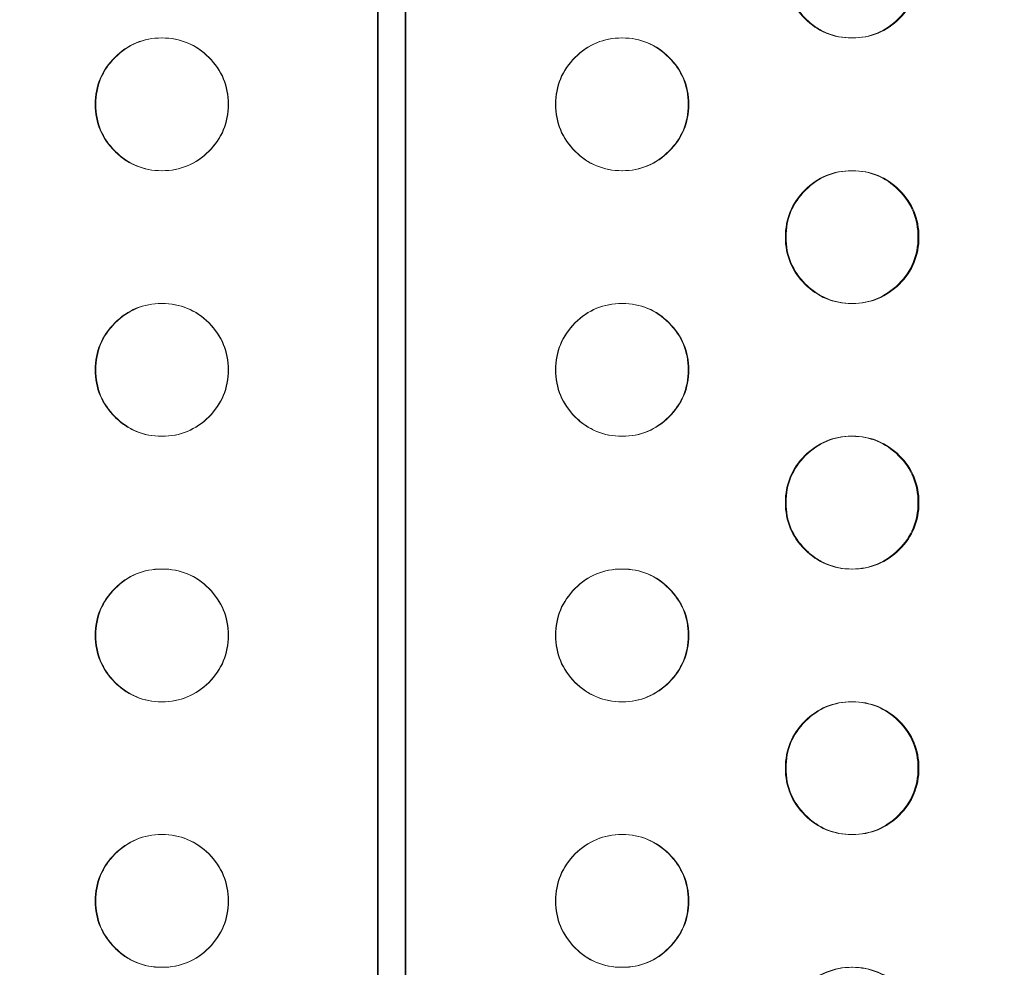
# Model space of a CAD drawing. Extents: x -1153 to 0, y -584 to 0.
# Drawn here: x -586 to -582, y -430 to -426 of the extents above; entities that cross this region are included whole.
import ezdxf

# ---------------------------------------------------------------- set-up
doc = ezdxf.new("R2010")
doc.units = 0
doc.header["$MEASUREMENT"] = 0
doc.header["$PDMODE"] = 64
doc.styles.get("Standard").update_dxf_attribs({"font": 'Helvetica LT 57 Condensed_0.ttf'})
doc.dimstyles.new('FEET-METERS', dxfattribs={"dimtxt": 12, "dimasz": 7, "dimexe": 3, "dimexo": 3, "dimgap": 3, "dimtad": 0, "dimdec": 1, "dimzin": 3, "dimdsep": 46, "dimlunit": 4, "dimtxsty": 'Standard', "dimcen": 0.09, "dimadec": 0, "dimazin": 0, "dimtfac": 2, "dimtdec": 1, "dimtofl": 0, "dimtmove": 0, "dimatfit": 3, "dimfxl": 1, "dimfrac": 2, "dimtolj": 1, "dimtzin": 3, "dimarcsym": 0})

# ---------------------------------------------------------------- blocks, each defined once
blk = doc.blocks.new('*D137')
at = {"color": 0, "lineweight": -2, "transparency": 16777216}
for p, q in [((-751.4057, -396.5565), (-751.4057, -148.3795)), ((-338.2775, -449.6357), (-338.2775, -148.3795)), ((-744.4057, -151.3795), (-630.0678, -151.3795)), ((-345.2775, -151.3795), (-528.051, -151.3795))]:
    blk.add_line(p, q, dxfattribs=at)
at = {"color": 0, "lineweight": 0, "transparency": 16777216}
for points in [[(-744.4057, -150.2128), (-744.4057, -152.5461), (-751.4057, -151.3795)], [(-345.2775, -150.2128), (-345.2775, -152.5461), (-338.2775, -151.3795)]]:
    blk.add_solid(points, dxfattribs=at)
at = {"layer": 'DEFPOINTS', "color": 0, "lineweight": 0, "transparency": 16777216}
for p in [(-751.4057, -151.3795), (-751.4057, -399.5565), (-338.2775, -452.6357)]:
    blk.add_point(p, dxfattribs=at)
at = {"color": 0, "lineweight": 0, "transparency": 16777216, "insert": (-579.0594, -151.3795), "char_height": 12, "attachment_point": 5}
blk.add_mtext('\\A1;34\'-5" [10.5M]', dxfattribs=at)
blk = doc.blocks.new('new block')
at = {"color": 0, "linetype": 'Continuous', "lineweight": 0}
for p, q in [((-584.6376, -412.2694), (-584.6376, -447.7352)), ((-584.7422, -423.0783), (-584.7422, -436.9263)), ((-584.7396, -423.7094), (-584.7396, -436.2952)), ((-584.635, -423.7094), (-584.635, -436.2952)), ((-585.5543, -426.2523), (-585.5526, -426.2523)), ((-583.8217, -426.2523), (-583.8201, -426.2523)), ((-582.953, -426.2523), (-582.9563, -426.2523)), ((-585.5524, -426.7523), (-585.554, -426.7523)), ((-583.8198, -426.7523), (-583.8215, -426.7523)), ((-582.9565, -426.7523), (-582.9532, -426.7523)), ((-585.5543, -427.2523), (-585.5526, -427.2523)), ((-583.8217, -427.2523), (-583.8201, -427.2523)), ((-582.953, -427.2523), (-582.9563, -427.2523)), ((-585.5524, -427.7523), (-585.554, -427.7523)), ((-583.8198, -427.7523), (-583.8215, -427.7523)), ((-582.9565, -427.7523), (-582.9532, -427.7523)), ((-585.5543, -428.2523), (-585.5526, -428.2523)), ((-583.8217, -428.2523), (-583.8201, -428.2523)), ((-582.953, -428.2523), (-582.9563, -428.2523)), ((-585.5524, -428.7523), (-585.554, -428.7523)), ((-583.8198, -428.7523), (-583.8215, -428.7523)), ((-582.9565, -428.7523), (-582.9532, -428.7523)), ((-585.5543, -429.2523), (-585.5526, -429.2523)), ((-583.8217, -429.2523), (-583.8201, -429.2523)), ((-582.953, -429.2523), (-582.9563, -429.2523)), ((-585.5524, -429.7523), (-585.554, -429.7523)), ((-583.8198, -429.7523), (-583.8215, -429.7523)), ((-582.9565, -429.7523), (-582.9532, -429.7523))]:
    blk.add_line(p, q, dxfattribs=at)
for points, knots in [([(-582.9546, -426.2523), (-582.9552, -426.2523), (-582.9558, -426.2523), (-582.9909, -426.2523), (-583.0229, -426.2462), (-583.0817, -426.2218), (-583.1085, -426.2036), (-583.1574, -426.1547), (-583.1757, -426.1277), (-583.2001, -426.0688), (-583.2062, -426.0368), (-583.2061, -426.0023)], [0.2489193, 0.2489193, 0.2489193, 0.2489193, 0.25, 0.25, 0.3125, 0.3125, 0.375, 0.375, 0.4375, 0.4375, 0.5, 0.5, 0.5, 0.5]), ([(-582.7029, -426.0023), (-582.7029, -426.0714), (-582.7273, -426.1303), (-582.8007, -426.2035), (-582.8277, -426.2218), (-582.8866, -426.2462), (-582.9185, -426.2523), (-582.9877, -426.2523), (-583.0197, -426.2462), (-583.0639, -426.2279), (-583.078, -426.2202), (-583.1049, -426.202), (-583.1177, -426.1913), (-583.1544, -426.1547), (-583.1728, -426.1277), (-583.1972, -426.0688), (-583.2033, -426.0368), (-583.2033, -426.0023)], [0, 0, 0, 0, 0.125, 0.125, 0.1875, 0.1875, 0.25, 0.25, 0.3125, 0.3125, 0.34375, 0.34375, 0.375, 0.375, 0.4375, 0.4375, 0.5, 0.5, 0.5, 0.5]), ([(-582.7067, -426.0023), (-582.7067, -426.0714), (-582.7311, -426.1303), (-582.8043, -426.2035), (-582.8312, -426.2218), (-582.8896, -426.246), (-582.9208, -426.2521), (-582.9546, -426.2523)], [0, 0, 0, 0, 0.125, 0.125, 0.1875, 0.1875, 0.2489193, 0.2489193, 0.2489193, 0.2489193]), ([(-585.8045, -426.5023), (-585.8044, -426.4332), (-585.78, -426.3742), (-585.7066, -426.301), (-585.6797, -426.2827), (-585.6207, -426.2584), (-585.5887, -426.2523), (-585.5196, -426.2523), (-585.4876, -426.2584), (-585.4286, -426.2828), (-585.4017, -426.301), (-585.3283, -426.3743), (-585.3039, -426.4332), (-585.3039, -426.5023)], [0.5, 0.5, 0.5, 0.5, 0.625, 0.625, 0.6875, 0.6875, 0.75, 0.75, 0.8125, 0.8125, 0.875, 0.875, 1, 1, 1, 1]), ([(-585.8023, -426.5023), (-585.8023, -426.4332), (-585.7779, -426.3742), (-585.6805, -426.2769), (-585.622, -426.2525), (-585.5534, -426.2523)], [0.5, 0.5, 0.5, 0.5, 0.625, 0.625, 0.749462, 0.749462, 0.749462, 0.749462]), ([(-585.5534, -426.2523), (-585.5531, -426.2523), (-585.5528, -426.2523), (-585.518, -426.2523), (-585.4861, -426.2584), (-585.4272, -426.2828), (-585.4003, -426.301), (-585.3271, -426.3743), (-585.3027, -426.4332), (-585.3027, -426.5023)], [0.749462, 0.749462, 0.749462, 0.749462, 0.75, 0.75, 0.8125, 0.8125, 0.875, 0.875, 1, 1, 1, 1]), ([(-584.0715, -426.5023), (-584.0714, -426.4332), (-584.0471, -426.3742), (-583.9494, -426.2766), (-583.8906, -426.2523), (-583.8214, -426.2523), (-583.8211, -426.2523), (-583.8208, -426.2523)], [0.5, 0.5, 0.5, 0.5, 0.625, 0.625, 0.75, 0.75, 0.7505051, 0.7505051, 0.7505051, 0.7505051]), ([(-584.0703, -426.5023), (-584.0702, -426.4332), (-584.0458, -426.3742), (-583.9725, -426.301), (-583.9455, -426.2827), (-583.8865, -426.2584), (-583.8545, -426.2523), (-583.7854, -426.2523), (-583.7534, -426.2584), (-583.6944, -426.2828), (-583.6675, -426.301), (-583.5942, -426.3743), (-583.5697, -426.4332), (-583.5697, -426.5023)], [0.5, 0.5, 0.5, 0.5, 0.625, 0.625, 0.6875, 0.6875, 0.75, 0.75, 0.8125, 0.8125, 0.875, 0.875, 1, 1, 1, 1]), ([(-583.8208, -426.2523), (-583.7866, -426.2524), (-583.7549, -426.2585), (-583.6963, -426.2828), (-583.6695, -426.301), (-583.5962, -426.3743), (-583.5718, -426.4332), (-583.5718, -426.5023)], [0.7505051, 0.7505051, 0.7505051, 0.7505051, 0.8125, 0.8125, 0.875, 0.875, 1, 1, 1, 1]), ([(-585.3039, -426.5023), (-585.3039, -426.5714), (-585.3283, -426.6303), (-585.4017, -426.7035), (-585.4287, -426.7218), (-585.4877, -426.7462), (-585.5196, -426.7523), (-585.5888, -426.7523), (-585.6208, -426.7462), (-585.665, -426.7279), (-585.6791, -426.7202), (-585.7061, -426.702), (-585.7189, -426.6913), (-585.7556, -426.6547), (-585.7739, -426.6277), (-585.7984, -426.5688), (-585.8045, -426.5368), (-585.8045, -426.5023)], [0, 0, 0, 0, 0.125, 0.125, 0.1875, 0.1875, 0.25, 0.25, 0.3125, 0.3125, 0.34375, 0.34375, 0.375, 0.375, 0.4375, 0.4375, 0.5, 0.5, 0.5, 0.5]), ([(-585.5533, -426.7523), (-585.5875, -426.7522), (-585.6192, -426.7461), (-585.6779, -426.7218), (-585.7047, -426.7036), (-585.7535, -426.6547), (-585.7718, -426.6277), (-585.7962, -426.5688), (-585.8023, -426.5368), (-585.8023, -426.5023)], [0.2504786, 0.2504786, 0.2504786, 0.2504786, 0.3125, 0.3125, 0.375, 0.375, 0.4375, 0.4375, 0.5, 0.5, 0.5, 0.5]), ([(-585.3027, -426.5023), (-585.3027, -426.5714), (-585.3271, -426.6303), (-585.4004, -426.7035), (-585.4273, -426.7218), (-585.4862, -426.7462), (-585.518, -426.7523), (-585.5528, -426.7523), (-585.553, -426.7523), (-585.5533, -426.7523)], [0, 0, 0, 0, 0.125, 0.125, 0.1875, 0.1875, 0.25, 0.25, 0.2504786, 0.2504786, 0.2504786, 0.2504786]), ([(-583.8207, -426.7523), (-583.821, -426.7523), (-583.8213, -426.7523), (-583.8562, -426.7523), (-583.8881, -426.7462), (-583.947, -426.7218), (-583.9738, -426.7036), (-584.0226, -426.6547), (-584.041, -426.6277), (-584.0654, -426.5688), (-584.0715, -426.5368), (-584.0715, -426.5023)], [0.2494051, 0.2494051, 0.2494051, 0.2494051, 0.25, 0.25, 0.3125, 0.3125, 0.375, 0.375, 0.4375, 0.4375, 0.5, 0.5, 0.5, 0.5]), ([(-583.5697, -426.5023), (-583.5697, -426.5714), (-583.5941, -426.6303), (-583.6675, -426.7035), (-583.6945, -426.7218), (-583.7535, -426.7462), (-583.7854, -426.7523), (-583.8546, -426.7523), (-583.8866, -426.7462), (-583.9308, -426.7279), (-583.9449, -426.7202), (-583.9719, -426.702), (-583.9847, -426.6913), (-584.0214, -426.6547), (-584.0397, -426.6277), (-584.0642, -426.5688), (-584.0703, -426.5368), (-584.0703, -426.5023)], [0, 0, 0, 0, 0.125, 0.125, 0.1875, 0.1875, 0.25, 0.25, 0.3125, 0.3125, 0.34375, 0.34375, 0.375, 0.375, 0.4375, 0.4375, 0.5, 0.5, 0.5, 0.5]), ([(-583.5718, -426.5023), (-583.5718, -426.5714), (-583.5962, -426.6303), (-583.6695, -426.7035), (-583.6964, -426.7218), (-583.755, -426.7461), (-583.7865, -426.7522), (-583.8207, -426.7523)], [0, 0, 0, 0, 0.125, 0.125, 0.1875, 0.1875, 0.2494051, 0.2494051, 0.2494051, 0.2494051]), ([(-583.2061, -427.0023), (-583.2061, -426.9332), (-583.1817, -426.8742), (-583.0841, -426.7766), (-583.0254, -426.7523), (-582.9559, -426.7523), (-582.9553, -426.7523), (-582.9548, -426.7523)], [0.5, 0.5, 0.5, 0.5, 0.625, 0.625, 0.75, 0.75, 0.7510017, 0.7510017, 0.7510017, 0.7510017]), ([(-583.2033, -427.0023), (-583.2033, -426.9332), (-583.1789, -426.8742), (-583.1055, -426.801), (-583.0786, -426.7827), (-583.0196, -426.7584), (-582.9877, -426.7523), (-582.9185, -426.7523), (-582.8865, -426.7584), (-582.8276, -426.7828), (-582.8007, -426.801), (-582.7274, -426.8743), (-582.7029, -426.9332), (-582.7029, -427.0023)], [0.5, 0.5, 0.5, 0.5, 0.625, 0.625, 0.6875, 0.6875, 0.75, 0.75, 0.8125, 0.8125, 0.875, 0.875, 1, 1, 1, 1]), ([(-582.9548, -426.7523), (-582.9209, -426.7525), (-582.8895, -426.7586), (-582.8311, -426.7828), (-582.8043, -426.801), (-582.7311, -426.8743), (-582.7067, -426.9332), (-582.7067, -427.0023)], [0.7510017, 0.7510017, 0.7510017, 0.7510017, 0.8125, 0.8125, 0.875, 0.875, 1, 1, 1, 1]), ([(-582.9546, -427.2523), (-582.9552, -427.2523), (-582.9558, -427.2523), (-582.9909, -427.2523), (-583.0229, -427.2462), (-583.0817, -427.2218), (-583.1085, -427.2036), (-583.1574, -427.1547), (-583.1757, -427.1277), (-583.2001, -427.0688), (-583.2062, -427.0368), (-583.2061, -427.0023)], [0.2489193, 0.2489193, 0.2489193, 0.2489193, 0.25, 0.25, 0.3125, 0.3125, 0.375, 0.375, 0.4375, 0.4375, 0.5, 0.5, 0.5, 0.5]), ([(-582.7029, -427.0023), (-582.7029, -427.0714), (-582.7273, -427.1303), (-582.8007, -427.2035), (-582.8277, -427.2218), (-582.8866, -427.2462), (-582.9185, -427.2523), (-582.9877, -427.2523), (-583.0197, -427.2462), (-583.0639, -427.2279), (-583.078, -427.2202), (-583.1049, -427.202), (-583.1177, -427.1913), (-583.1544, -427.1547), (-583.1728, -427.1277), (-583.1972, -427.0688), (-583.2033, -427.0368), (-583.2033, -427.0023)], [0, 0, 0, 0, 0.125, 0.125, 0.1875, 0.1875, 0.25, 0.25, 0.3125, 0.3125, 0.34375, 0.34375, 0.375, 0.375, 0.4375, 0.4375, 0.5, 0.5, 0.5, 0.5]), ([(-582.7067, -427.0023), (-582.7067, -427.0714), (-582.7311, -427.1303), (-582.8043, -427.2035), (-582.8312, -427.2218), (-582.8896, -427.246), (-582.9208, -427.2521), (-582.9546, -427.2523)], [0, 0, 0, 0, 0.125, 0.125, 0.1875, 0.1875, 0.2489193, 0.2489193, 0.2489193, 0.2489193]), ([(-585.8045, -427.5023), (-585.8044, -427.4332), (-585.78, -427.3742), (-585.7066, -427.301), (-585.6797, -427.2827), (-585.6207, -427.2584), (-585.5887, -427.2523), (-585.5196, -427.2523), (-585.4876, -427.2584), (-585.4286, -427.2828), (-585.4017, -427.301), (-585.3283, -427.3743), (-585.3039, -427.4332), (-585.3039, -427.5023)], [0.5, 0.5, 0.5, 0.5, 0.625, 0.625, 0.6875, 0.6875, 0.75, 0.75, 0.8125, 0.8125, 0.875, 0.875, 1, 1, 1, 1]), ([(-585.8023, -427.5023), (-585.8023, -427.4332), (-585.7779, -427.3742), (-585.6805, -427.2769), (-585.622, -427.2525), (-585.5534, -427.2523)], [0.5, 0.5, 0.5, 0.5, 0.625, 0.625, 0.749462, 0.749462, 0.749462, 0.749462]), ([(-585.5534, -427.2523), (-585.5531, -427.2523), (-585.5528, -427.2523), (-585.518, -427.2523), (-585.4861, -427.2584), (-585.4272, -427.2828), (-585.4003, -427.301), (-585.3271, -427.3743), (-585.3027, -427.4332), (-585.3027, -427.5023)], [0.749462, 0.749462, 0.749462, 0.749462, 0.75, 0.75, 0.8125, 0.8125, 0.875, 0.875, 1, 1, 1, 1]), ([(-584.0715, -427.5023), (-584.0714, -427.4332), (-584.0471, -427.3742), (-583.9494, -427.2766), (-583.8906, -427.2523), (-583.8214, -427.2523), (-583.8211, -427.2523), (-583.8208, -427.2523)], [0.5, 0.5, 0.5, 0.5, 0.625, 0.625, 0.75, 0.75, 0.7505051, 0.7505051, 0.7505051, 0.7505051]), ([(-584.0703, -427.5023), (-584.0702, -427.4332), (-584.0458, -427.3742), (-583.9725, -427.301), (-583.9455, -427.2827), (-583.8865, -427.2584), (-583.8545, -427.2523), (-583.7854, -427.2523), (-583.7534, -427.2584), (-583.6944, -427.2828), (-583.6675, -427.301), (-583.5942, -427.3743), (-583.5697, -427.4332), (-583.5697, -427.5023)], [0.5, 0.5, 0.5, 0.5, 0.625, 0.625, 0.6875, 0.6875, 0.75, 0.75, 0.8125, 0.8125, 0.875, 0.875, 1, 1, 1, 1]), ([(-583.8208, -427.2523), (-583.7866, -427.2524), (-583.7549, -427.2585), (-583.6963, -427.2828), (-583.6695, -427.301), (-583.5962, -427.3743), (-583.5718, -427.4332), (-583.5718, -427.5023)], [0.7505051, 0.7505051, 0.7505051, 0.7505051, 0.8125, 0.8125, 0.875, 0.875, 1, 1, 1, 1]), ([(-585.3039, -427.5023), (-585.3039, -427.5714), (-585.3283, -427.6303), (-585.4017, -427.7035), (-585.4287, -427.7218), (-585.4877, -427.7462), (-585.5196, -427.7523), (-585.5888, -427.7523), (-585.6208, -427.7462), (-585.665, -427.7279), (-585.6791, -427.7202), (-585.7061, -427.702), (-585.7189, -427.6913), (-585.7556, -427.6547), (-585.7739, -427.6277), (-585.7984, -427.5688), (-585.8045, -427.5368), (-585.8045, -427.5023)], [0, 0, 0, 0, 0.125, 0.125, 0.1875, 0.1875, 0.25, 0.25, 0.3125, 0.3125, 0.34375, 0.34375, 0.375, 0.375, 0.4375, 0.4375, 0.5, 0.5, 0.5, 0.5]), ([(-585.5533, -427.7523), (-585.5875, -427.7522), (-585.6192, -427.7461), (-585.6779, -427.7218), (-585.7047, -427.7036), (-585.7535, -427.6547), (-585.7718, -427.6277), (-585.7962, -427.5688), (-585.8023, -427.5368), (-585.8023, -427.5023)], [0.2504786, 0.2504786, 0.2504786, 0.2504786, 0.3125, 0.3125, 0.375, 0.375, 0.4375, 0.4375, 0.5, 0.5, 0.5, 0.5]), ([(-585.3027, -427.5023), (-585.3027, -427.5714), (-585.3271, -427.6303), (-585.4004, -427.7035), (-585.4273, -427.7218), (-585.4862, -427.7462), (-585.518, -427.7523), (-585.5528, -427.7523), (-585.553, -427.7523), (-585.5533, -427.7523)], [0, 0, 0, 0, 0.125, 0.125, 0.1875, 0.1875, 0.25, 0.25, 0.2504786, 0.2504786, 0.2504786, 0.2504786]), ([(-583.8207, -427.7523), (-583.821, -427.7523), (-583.8213, -427.7523), (-583.8562, -427.7523), (-583.8881, -427.7462), (-583.947, -427.7218), (-583.9738, -427.7036), (-584.0226, -427.6547), (-584.041, -427.6277), (-584.0654, -427.5688), (-584.0715, -427.5368), (-584.0715, -427.5023)], [0.2494051, 0.2494051, 0.2494051, 0.2494051, 0.25, 0.25, 0.3125, 0.3125, 0.375, 0.375, 0.4375, 0.4375, 0.5, 0.5, 0.5, 0.5]), ([(-583.5697, -427.5023), (-583.5697, -427.5714), (-583.5941, -427.6303), (-583.6675, -427.7035), (-583.6945, -427.7218), (-583.7535, -427.7462), (-583.7854, -427.7523), (-583.8546, -427.7523), (-583.8866, -427.7462), (-583.9308, -427.7279), (-583.9449, -427.7202), (-583.9719, -427.702), (-583.9847, -427.6913), (-584.0214, -427.6547), (-584.0397, -427.6277), (-584.0642, -427.5688), (-584.0703, -427.5368), (-584.0703, -427.5023)], [0, 0, 0, 0, 0.125, 0.125, 0.1875, 0.1875, 0.25, 0.25, 0.3125, 0.3125, 0.34375, 0.34375, 0.375, 0.375, 0.4375, 0.4375, 0.5, 0.5, 0.5, 0.5]), ([(-583.5718, -427.5023), (-583.5718, -427.5714), (-583.5962, -427.6303), (-583.6695, -427.7035), (-583.6964, -427.7218), (-583.755, -427.7461), (-583.7865, -427.7522), (-583.8207, -427.7523)], [0, 0, 0, 0, 0.125, 0.125, 0.1875, 0.1875, 0.2494051, 0.2494051, 0.2494051, 0.2494051]), ([(-583.2061, -428.0023), (-583.2061, -427.9332), (-583.1817, -427.8742), (-583.0841, -427.7766), (-583.0254, -427.7523), (-582.9559, -427.7523), (-582.9553, -427.7523), (-582.9548, -427.7523)], [0.5, 0.5, 0.5, 0.5, 0.625, 0.625, 0.75, 0.75, 0.7510017, 0.7510017, 0.7510017, 0.7510017]), ([(-583.2033, -428.0023), (-583.2033, -427.9332), (-583.1789, -427.8742), (-583.1055, -427.801), (-583.0786, -427.7827), (-583.0196, -427.7584), (-582.9877, -427.7523), (-582.9185, -427.7523), (-582.8865, -427.7584), (-582.8276, -427.7828), (-582.8007, -427.801), (-582.7274, -427.8743), (-582.7029, -427.9332), (-582.7029, -428.0023)], [0.5, 0.5, 0.5, 0.5, 0.625, 0.625, 0.6875, 0.6875, 0.75, 0.75, 0.8125, 0.8125, 0.875, 0.875, 1, 1, 1, 1]), ([(-582.9548, -427.7523), (-582.9209, -427.7525), (-582.8895, -427.7586), (-582.8311, -427.7828), (-582.8043, -427.801), (-582.7311, -427.8743), (-582.7067, -427.9332), (-582.7067, -428.0023)], [0.7510017, 0.7510017, 0.7510017, 0.7510017, 0.8125, 0.8125, 0.875, 0.875, 1, 1, 1, 1]), ([(-582.9546, -428.2523), (-582.9552, -428.2523), (-582.9558, -428.2523), (-582.9909, -428.2523), (-583.0229, -428.2462), (-583.0817, -428.2218), (-583.1085, -428.2036), (-583.1574, -428.1547), (-583.1757, -428.1277), (-583.2001, -428.0688), (-583.2062, -428.0368), (-583.2061, -428.0023)], [0.2489193, 0.2489193, 0.2489193, 0.2489193, 0.25, 0.25, 0.3125, 0.3125, 0.375, 0.375, 0.4375, 0.4375, 0.5, 0.5, 0.5, 0.5]), ([(-582.7029, -428.0023), (-582.7029, -428.0714), (-582.7273, -428.1303), (-582.8007, -428.2035), (-582.8277, -428.2218), (-582.8866, -428.2462), (-582.9185, -428.2523), (-582.9877, -428.2523), (-583.0197, -428.2462), (-583.0639, -428.2279), (-583.078, -428.2202), (-583.1049, -428.202), (-583.1177, -428.1913), (-583.1544, -428.1547), (-583.1728, -428.1277), (-583.1972, -428.0688), (-583.2033, -428.0368), (-583.2033, -428.0023)], [0, 0, 0, 0, 0.125, 0.125, 0.1875, 0.1875, 0.25, 0.25, 0.3125, 0.3125, 0.34375, 0.34375, 0.375, 0.375, 0.4375, 0.4375, 0.5, 0.5, 0.5, 0.5]), ([(-582.7067, -428.0023), (-582.7067, -428.0714), (-582.7311, -428.1303), (-582.8043, -428.2035), (-582.8312, -428.2218), (-582.8896, -428.246), (-582.9208, -428.2521), (-582.9546, -428.2523)], [0, 0, 0, 0, 0.125, 0.125, 0.1875, 0.1875, 0.2489193, 0.2489193, 0.2489193, 0.2489193]), ([(-585.8045, -428.5023), (-585.8044, -428.4332), (-585.78, -428.3742), (-585.7066, -428.301), (-585.6797, -428.2827), (-585.6207, -428.2584), (-585.5887, -428.2523), (-585.5196, -428.2523), (-585.4876, -428.2584), (-585.4286, -428.2828), (-585.4017, -428.301), (-585.3283, -428.3743), (-585.3039, -428.4332), (-585.3039, -428.5023)], [0.5, 0.5, 0.5, 0.5, 0.625, 0.625, 0.6875, 0.6875, 0.75, 0.75, 0.8125, 0.8125, 0.875, 0.875, 1, 1, 1, 1]), ([(-585.8023, -428.5023), (-585.8023, -428.4332), (-585.7779, -428.3742), (-585.6805, -428.2769), (-585.622, -428.2525), (-585.5534, -428.2523)], [0.5, 0.5, 0.5, 0.5, 0.625, 0.625, 0.749462, 0.749462, 0.749462, 0.749462]), ([(-585.5534, -428.2523), (-585.5531, -428.2523), (-585.5528, -428.2523), (-585.518, -428.2523), (-585.4861, -428.2584), (-585.4272, -428.2828), (-585.4003, -428.301), (-585.3271, -428.3743), (-585.3027, -428.4332), (-585.3027, -428.5023)], [0.749462, 0.749462, 0.749462, 0.749462, 0.75, 0.75, 0.8125, 0.8125, 0.875, 0.875, 1, 1, 1, 1]), ([(-584.0715, -428.5023), (-584.0714, -428.4332), (-584.0471, -428.3742), (-583.9494, -428.2766), (-583.8906, -428.2523), (-583.8214, -428.2523), (-583.8211, -428.2523), (-583.8208, -428.2523)], [0.5, 0.5, 0.5, 0.5, 0.625, 0.625, 0.75, 0.75, 0.7505051, 0.7505051, 0.7505051, 0.7505051]), ([(-584.0703, -428.5023), (-584.0702, -428.4332), (-584.0458, -428.3742), (-583.9725, -428.301), (-583.9455, -428.2827), (-583.8865, -428.2584), (-583.8545, -428.2523), (-583.7854, -428.2523), (-583.7534, -428.2584), (-583.6944, -428.2828), (-583.6675, -428.301), (-583.5942, -428.3743), (-583.5697, -428.4332), (-583.5697, -428.5023)], [0.5, 0.5, 0.5, 0.5, 0.625, 0.625, 0.6875, 0.6875, 0.75, 0.75, 0.8125, 0.8125, 0.875, 0.875, 1, 1, 1, 1]), ([(-583.8208, -428.2523), (-583.7866, -428.2524), (-583.7549, -428.2585), (-583.6963, -428.2828), (-583.6695, -428.301), (-583.5962, -428.3743), (-583.5718, -428.4332), (-583.5718, -428.5023)], [0.7505051, 0.7505051, 0.7505051, 0.7505051, 0.8125, 0.8125, 0.875, 0.875, 1, 1, 1, 1]), ([(-585.3039, -428.5023), (-585.3039, -428.5714), (-585.3283, -428.6303), (-585.4017, -428.7035), (-585.4287, -428.7218), (-585.4877, -428.7462), (-585.5196, -428.7523), (-585.5888, -428.7523), (-585.6208, -428.7462), (-585.665, -428.7279), (-585.6791, -428.7202), (-585.7061, -428.702), (-585.7189, -428.6913), (-585.7556, -428.6547), (-585.7739, -428.6277), (-585.7984, -428.5688), (-585.8045, -428.5368), (-585.8045, -428.5023)], [0, 0, 0, 0, 0.125, 0.125, 0.1875, 0.1875, 0.25, 0.25, 0.3125, 0.3125, 0.34375, 0.34375, 0.375, 0.375, 0.4375, 0.4375, 0.5, 0.5, 0.5, 0.5]), ([(-585.5533, -428.7523), (-585.5875, -428.7522), (-585.6192, -428.7461), (-585.6779, -428.7218), (-585.7047, -428.7036), (-585.7535, -428.6547), (-585.7718, -428.6277), (-585.7962, -428.5688), (-585.8023, -428.5368), (-585.8023, -428.5023)], [0.2504786, 0.2504786, 0.2504786, 0.2504786, 0.3125, 0.3125, 0.375, 0.375, 0.4375, 0.4375, 0.5, 0.5, 0.5, 0.5]), ([(-585.3027, -428.5023), (-585.3027, -428.5714), (-585.3271, -428.6303), (-585.4004, -428.7035), (-585.4273, -428.7218), (-585.4862, -428.7462), (-585.518, -428.7523), (-585.5528, -428.7523), (-585.553, -428.7523), (-585.5533, -428.7523)], [0, 0, 0, 0, 0.125, 0.125, 0.1875, 0.1875, 0.25, 0.25, 0.2504786, 0.2504786, 0.2504786, 0.2504786]), ([(-583.8207, -428.7523), (-583.821, -428.7523), (-583.8213, -428.7523), (-583.8562, -428.7523), (-583.8881, -428.7462), (-583.947, -428.7218), (-583.9738, -428.7036), (-584.0226, -428.6547), (-584.041, -428.6277), (-584.0654, -428.5688), (-584.0715, -428.5368), (-584.0715, -428.5023)], [0.2494051, 0.2494051, 0.2494051, 0.2494051, 0.25, 0.25, 0.3125, 0.3125, 0.375, 0.375, 0.4375, 0.4375, 0.5, 0.5, 0.5, 0.5]), ([(-583.5697, -428.5023), (-583.5697, -428.5714), (-583.5941, -428.6303), (-583.6675, -428.7035), (-583.6945, -428.7218), (-583.7535, -428.7462), (-583.7854, -428.7523), (-583.8546, -428.7523), (-583.8866, -428.7462), (-583.9308, -428.7279), (-583.9449, -428.7202), (-583.9719, -428.702), (-583.9847, -428.6913), (-584.0214, -428.6547), (-584.0397, -428.6277), (-584.0642, -428.5688), (-584.0703, -428.5368), (-584.0703, -428.5023)], [0, 0, 0, 0, 0.125, 0.125, 0.1875, 0.1875, 0.25, 0.25, 0.3125, 0.3125, 0.34375, 0.34375, 0.375, 0.375, 0.4375, 0.4375, 0.5, 0.5, 0.5, 0.5]), ([(-583.5718, -428.5023), (-583.5718, -428.5714), (-583.5962, -428.6303), (-583.6695, -428.7035), (-583.6964, -428.7218), (-583.755, -428.7461), (-583.7865, -428.7522), (-583.8207, -428.7523)], [0, 0, 0, 0, 0.125, 0.125, 0.1875, 0.1875, 0.2494051, 0.2494051, 0.2494051, 0.2494051]), ([(-583.2061, -429.0023), (-583.2061, -428.9332), (-583.1817, -428.8742), (-583.0841, -428.7766), (-583.0254, -428.7523), (-582.9559, -428.7523), (-582.9553, -428.7523), (-582.9548, -428.7523)], [0.5, 0.5, 0.5, 0.5, 0.625, 0.625, 0.75, 0.75, 0.7510017, 0.7510017, 0.7510017, 0.7510017]), ([(-583.2033, -429.0023), (-583.2033, -428.9332), (-583.1789, -428.8742), (-583.1055, -428.801), (-583.0786, -428.7827), (-583.0196, -428.7584), (-582.9877, -428.7523), (-582.9185, -428.7523), (-582.8865, -428.7584), (-582.8276, -428.7828), (-582.8007, -428.801), (-582.7274, -428.8743), (-582.7029, -428.9332), (-582.7029, -429.0023)], [0.5, 0.5, 0.5, 0.5, 0.625, 0.625, 0.6875, 0.6875, 0.75, 0.75, 0.8125, 0.8125, 0.875, 0.875, 1, 1, 1, 1]), ([(-582.9548, -428.7523), (-582.9209, -428.7525), (-582.8895, -428.7586), (-582.8311, -428.7828), (-582.8043, -428.801), (-582.7311, -428.8743), (-582.7067, -428.9332), (-582.7067, -429.0023)], [0.7510017, 0.7510017, 0.7510017, 0.7510017, 0.8125, 0.8125, 0.875, 0.875, 1, 1, 1, 1]), ([(-582.9546, -429.2523), (-582.9552, -429.2523), (-582.9558, -429.2523), (-582.9909, -429.2523), (-583.0229, -429.2462), (-583.0817, -429.2218), (-583.1085, -429.2036), (-583.1574, -429.1547), (-583.1757, -429.1277), (-583.2001, -429.0688), (-583.2062, -429.0368), (-583.2061, -429.0023)], [0.2489193, 0.2489193, 0.2489193, 0.2489193, 0.25, 0.25, 0.3125, 0.3125, 0.375, 0.375, 0.4375, 0.4375, 0.5, 0.5, 0.5, 0.5]), ([(-582.7029, -429.0023), (-582.7029, -429.0714), (-582.7273, -429.1303), (-582.8007, -429.2035), (-582.8277, -429.2218), (-582.8866, -429.2462), (-582.9185, -429.2523), (-582.9877, -429.2523), (-583.0197, -429.2462), (-583.0639, -429.2279), (-583.078, -429.2202), (-583.1049, -429.202), (-583.1177, -429.1913), (-583.1544, -429.1547), (-583.1728, -429.1277), (-583.1972, -429.0688), (-583.2033, -429.0368), (-583.2033, -429.0023)], [0, 0, 0, 0, 0.125, 0.125, 0.1875, 0.1875, 0.25, 0.25, 0.3125, 0.3125, 0.34375, 0.34375, 0.375, 0.375, 0.4375, 0.4375, 0.5, 0.5, 0.5, 0.5]), ([(-582.7067, -429.0023), (-582.7067, -429.0714), (-582.7311, -429.1303), (-582.8043, -429.2035), (-582.8312, -429.2218), (-582.8896, -429.246), (-582.9208, -429.2521), (-582.9546, -429.2523)], [0, 0, 0, 0, 0.125, 0.125, 0.1875, 0.1875, 0.2489193, 0.2489193, 0.2489193, 0.2489193]), ([(-585.8045, -429.5023), (-585.8044, -429.4332), (-585.78, -429.3742), (-585.7066, -429.301), (-585.6797, -429.2827), (-585.6207, -429.2584), (-585.5887, -429.2523), (-585.5196, -429.2523), (-585.4876, -429.2584), (-585.4286, -429.2828), (-585.4017, -429.301), (-585.3283, -429.3743), (-585.3039, -429.4332), (-585.3039, -429.5023)], [0.5, 0.5, 0.5, 0.5, 0.625, 0.625, 0.6875, 0.6875, 0.75, 0.75, 0.8125, 0.8125, 0.875, 0.875, 1, 1, 1, 1]), ([(-585.8023, -429.5023), (-585.8023, -429.4332), (-585.7779, -429.3742), (-585.6805, -429.2769), (-585.622, -429.2525), (-585.5534, -429.2523)], [0.5, 0.5, 0.5, 0.5, 0.625, 0.625, 0.749462, 0.749462, 0.749462, 0.749462]), ([(-585.5534, -429.2523), (-585.5531, -429.2523), (-585.5528, -429.2523), (-585.518, -429.2523), (-585.4861, -429.2584), (-585.4272, -429.2828), (-585.4003, -429.301), (-585.3271, -429.3743), (-585.3027, -429.4332), (-585.3027, -429.5023)], [0.749462, 0.749462, 0.749462, 0.749462, 0.75, 0.75, 0.8125, 0.8125, 0.875, 0.875, 1, 1, 1, 1]), ([(-584.0715, -429.5023), (-584.0714, -429.4332), (-584.0471, -429.3742), (-583.9494, -429.2766), (-583.8906, -429.2523), (-583.8214, -429.2523), (-583.8211, -429.2523), (-583.8208, -429.2523)], [0.5, 0.5, 0.5, 0.5, 0.625, 0.625, 0.75, 0.75, 0.7505051, 0.7505051, 0.7505051, 0.7505051]), ([(-584.0703, -429.5023), (-584.0702, -429.4332), (-584.0458, -429.3742), (-583.9725, -429.301), (-583.9455, -429.2827), (-583.8865, -429.2584), (-583.8545, -429.2523), (-583.7854, -429.2523), (-583.7534, -429.2584), (-583.6944, -429.2828), (-583.6675, -429.301), (-583.5942, -429.3743), (-583.5697, -429.4332), (-583.5697, -429.5023)], [0.5, 0.5, 0.5, 0.5, 0.625, 0.625, 0.6875, 0.6875, 0.75, 0.75, 0.8125, 0.8125, 0.875, 0.875, 1, 1, 1, 1]), ([(-583.8208, -429.2523), (-583.7866, -429.2524), (-583.7549, -429.2585), (-583.6963, -429.2828), (-583.6695, -429.301), (-583.5962, -429.3743), (-583.5718, -429.4332), (-583.5718, -429.5023)], [0.7505051, 0.7505051, 0.7505051, 0.7505051, 0.8125, 0.8125, 0.875, 0.875, 1, 1, 1, 1]), ([(-585.3039, -429.5023), (-585.3039, -429.5714), (-585.3283, -429.6303), (-585.4017, -429.7035), (-585.4287, -429.7218), (-585.4877, -429.7462), (-585.5196, -429.7523), (-585.5888, -429.7523), (-585.6208, -429.7462), (-585.665, -429.7279), (-585.6791, -429.7202), (-585.7061, -429.702), (-585.7189, -429.6913), (-585.7556, -429.6547), (-585.7739, -429.6277), (-585.7984, -429.5688), (-585.8045, -429.5368), (-585.8045, -429.5023)], [0, 0, 0, 0, 0.125, 0.125, 0.1875, 0.1875, 0.25, 0.25, 0.3125, 0.3125, 0.34375, 0.34375, 0.375, 0.375, 0.4375, 0.4375, 0.5, 0.5, 0.5, 0.5]), ([(-585.5533, -429.7523), (-585.5875, -429.7522), (-585.6192, -429.7461), (-585.6779, -429.7218), (-585.7047, -429.7036), (-585.7535, -429.6547), (-585.7718, -429.6277), (-585.7962, -429.5688), (-585.8023, -429.5368), (-585.8023, -429.5023)], [0.2504786, 0.2504786, 0.2504786, 0.2504786, 0.3125, 0.3125, 0.375, 0.375, 0.4375, 0.4375, 0.5, 0.5, 0.5, 0.5]), ([(-585.3027, -429.5023), (-585.3027, -429.5714), (-585.3271, -429.6303), (-585.4004, -429.7035), (-585.4273, -429.7218), (-585.4862, -429.7462), (-585.518, -429.7523), (-585.5528, -429.7523), (-585.553, -429.7523), (-585.5533, -429.7523)], [0, 0, 0, 0, 0.125, 0.125, 0.1875, 0.1875, 0.25, 0.25, 0.2504786, 0.2504786, 0.2504786, 0.2504786]), ([(-583.8207, -429.7523), (-583.821, -429.7523), (-583.8213, -429.7523), (-583.8562, -429.7523), (-583.8881, -429.7462), (-583.947, -429.7218), (-583.9738, -429.7036), (-584.0226, -429.6547), (-584.041, -429.6277), (-584.0654, -429.5688), (-584.0715, -429.5368), (-584.0715, -429.5023)], [0.2494051, 0.2494051, 0.2494051, 0.2494051, 0.25, 0.25, 0.3125, 0.3125, 0.375, 0.375, 0.4375, 0.4375, 0.5, 0.5, 0.5, 0.5]), ([(-583.5697, -429.5023), (-583.5697, -429.5714), (-583.5941, -429.6303), (-583.6675, -429.7035), (-583.6945, -429.7218), (-583.7535, -429.7462), (-583.7854, -429.7523), (-583.8546, -429.7523), (-583.8866, -429.7462), (-583.9308, -429.7279), (-583.9449, -429.7202), (-583.9719, -429.702), (-583.9847, -429.6913), (-584.0214, -429.6547), (-584.0397, -429.6277), (-584.0642, -429.5688), (-584.0703, -429.5368), (-584.0703, -429.5023)], [0, 0, 0, 0, 0.125, 0.125, 0.1875, 0.1875, 0.25, 0.25, 0.3125, 0.3125, 0.34375, 0.34375, 0.375, 0.375, 0.4375, 0.4375, 0.5, 0.5, 0.5, 0.5]), ([(-583.5718, -429.5023), (-583.5718, -429.5714), (-583.5962, -429.6303), (-583.6695, -429.7035), (-583.6964, -429.7218), (-583.755, -429.7461), (-583.7865, -429.7522), (-583.8207, -429.7523)], [0, 0, 0, 0, 0.125, 0.125, 0.1875, 0.1875, 0.2494051, 0.2494051, 0.2494051, 0.2494051]), ([(-583.2061, -430.0023), (-583.2061, -429.9332), (-583.1817, -429.8742), (-583.0841, -429.7766), (-583.0254, -429.7523), (-582.9559, -429.7523), (-582.9553, -429.7523), (-582.9548, -429.7523)], [0.5, 0.5, 0.5, 0.5, 0.625, 0.625, 0.75, 0.75, 0.7510017, 0.7510017, 0.7510017, 0.7510017]), ([(-583.2033, -430.0023), (-583.2033, -429.9332), (-583.1789, -429.8742), (-583.1055, -429.801), (-583.0786, -429.7827), (-583.0196, -429.7584), (-582.9877, -429.7523), (-582.9185, -429.7523), (-582.8865, -429.7584), (-582.8276, -429.7828), (-582.8007, -429.801), (-582.7274, -429.8743), (-582.7029, -429.9332), (-582.7029, -430.0023)], [0.5, 0.5, 0.5, 0.5, 0.625, 0.625, 0.6875, 0.6875, 0.75, 0.75, 0.8125, 0.8125, 0.875, 0.875, 1, 1, 1, 1]), ([(-582.9548, -429.7523), (-582.9209, -429.7525), (-582.8895, -429.7586), (-582.8311, -429.7828), (-582.8043, -429.801), (-582.7311, -429.8743), (-582.7067, -429.9332), (-582.7067, -430.0023)], [0.7510017, 0.7510017, 0.7510017, 0.7510017, 0.8125, 0.8125, 0.875, 0.875, 1, 1, 1, 1])]:
    blk.add_open_spline(points, degree=3, knots=knots, dxfattribs=at)
blk = doc.blocks.new('B311302r0')
at = {"lineweight": 0}
blk.add_blockref('new block', (439.7194, 361.1972), dxfattribs=at)

msp = doc.modelspace()

# ---------------------------------------------------------------- block references
at = {"lineweight": 0}
msp.add_blockref('B311302r0', (-439.7194, -361.1972), dxfattribs=at)

# ---------------------------------------------------------------- dimensions: what is measured, and where the dimension line sits
dim = msp.add_linear_dim(base=(-751.4057, -151.3795), p1=(-338.2775, -452.6357), p2=(-751.4057, -399.5565), dimstyle='FEET-METERS', dxfattribs=at)
dim.commit()
dim.dimension.update_dxf_attribs({"geometry": '*D137', "text_midpoint": (-579.0594, -151.3795), "dimtype": 160})

doc.saveas('drawing.dxf')
